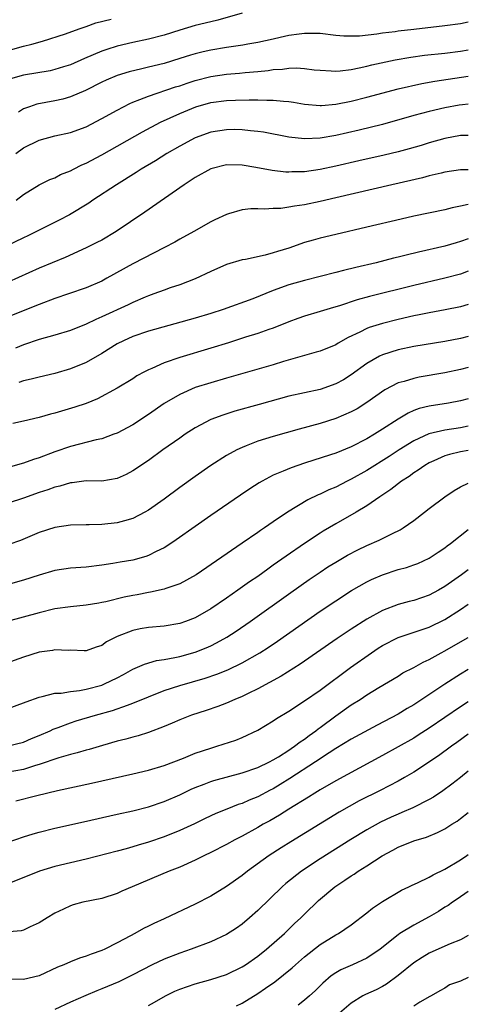
# Model space of a CAD drawing. Units: inches. Extents: x 2504657 to 2505000, y 1503000 to 1506000.
# Drawn here: x 2504942 to 2505000, y 1503868 to 1503994 of the extents above; entities that cross this region are included whole.
import ezdxf

# ---------------------------------------------------------------- set-up
doc = ezdxf.new("R2010")
doc.units = ezdxf.units.IN
doc.header["$MEASUREMENT"] = 0
doc.layers.add('LD25021503_2ft', color=133, linetype='Continuous')

msp = doc.modelspace()

# ---------------------------------------------------------------- linework, layer by layer
at = {"layer": 'LD25021503_2ft'}
for points, elevation in [([(2504971.02, 1503995), (2504967.91, 1503994.09), (2504967, 1503993.9), (2504965, 1503993.4), (2504963, 1503992.8), (2504961, 1503992.18), (2504959, 1503991.65), (2504957, 1503991.22), (2504955, 1503990.76), (2504953.65, 1503990.35), (2504953, 1503990.13), (2504950.81, 1503989.19), (2504949, 1503988.37), (2504948.1, 1503988.1), (2504947, 1503987.75), (2504946.39, 1503987.61), (2504943, 1503987.05), (2504941, 1503986.49)], 7950), ([(2504941, 1503990.22), (2504943, 1503990.74), (2504944.06, 1503991), (2504945.41, 1503991.41), (2504948.36, 1503992.36), (2504950.11, 1503993), (2504951, 1503993.3), (2504952.25, 1503993.75), (2504954.23, 1503994.23)], 7952), ([(2505000, 1503993.85), (2504999, 1503993.63), (2504997, 1503993.35), (2504993, 1503992.91), (2504991, 1503992.67), (2504990.61, 1503992.61), (2504989, 1503992.41), (2504988.29, 1503992.29), (2504986.05, 1503992.05), (2504985, 1503992.03), (2504984.04, 1503992.04), (2504983, 1503992.14), (2504981, 1503992.37), (2504980.39, 1503992.39), (2504979, 1503992.39), (2504978.31, 1503992.31), (2504977, 1503992.11), (2504975.87, 1503991.87), (2504975, 1503991.66), (2504973, 1503991.23), (2504971.75, 1503991), (2504971.11, 1503990.89), (2504969, 1503990.59), (2504967, 1503990.26), (2504966.02, 1503990.02), (2504965, 1503989.78), (2504964.39, 1503989.61), (2504963, 1503989.16), (2504961, 1503988.56), (2504959, 1503988.06), (2504958.13, 1503987.87), (2504956.54, 1503987.46), (2504955, 1503986.98), (2504953.59, 1503986.41), (2504953, 1503986.13), (2504950.92, 1503985.08), (2504949, 1503984.25), (2504948.02, 1503983.98), (2504947, 1503983.75), (2504944.69, 1503983.31), (2504943.75, 1503983), (2504943, 1503982.73), (2504942.32, 1503982.32)], 7948), ([(2504942, 1503977), (2504943, 1503977.72), (2504945, 1503978.72), (2504947, 1503979.25), (2504949, 1503979.69), (2504951, 1503980.44), (2504953, 1503981.47), (2504955, 1503982.57), (2504956.6, 1503983.4), (2504957, 1503983.57), (2504957.91, 1503983.91), (2504959, 1503984.37), (2504962.47, 1503985.53), (2504963, 1503985.68), (2504963.97, 1503986.03), (2504965, 1503986.36), (2504967, 1503986.89), (2504969, 1503987.19), (2504970.68, 1503987.32), (2504971.4, 1503987.4), (2504973, 1503987.52), (2504974.34, 1503987.66), (2504975, 1503987.75), (2504976.18, 1503987.82), (2504977, 1503987.94), (2504977.97, 1503987.97), (2504979, 1503987.91), (2504980.26, 1503987.74), (2504981, 1503987.67), (2504982.4, 1503987.6), (2504983, 1503987.55), (2504983.59, 1503987.59), (2504985, 1503987.76), (2504986, 1503988), (2504987, 1503988.18), (2504987.65, 1503988.35), (2504990.62, 1503989), (2504992.63, 1503989.37), (2504994.39, 1503989.61), (2504997, 1503989.88), (2504999, 1503990.13), (2505000, 1503990.31)], 7946), ([(2504942.06, 1503971), (2504943, 1503971.75), (2504945, 1503972.98), (2504946.35, 1503973.65), (2504947, 1503973.9), (2504947.71, 1503974.29), (2504949, 1503974.79), (2504949.4, 1503975), (2504950.47, 1503975.53), (2504951, 1503975.76), (2504953, 1503976.84), (2504958.24, 1503979.76), (2504960.55, 1503981), (2504963, 1503982.15), (2504965.05, 1503983), (2504967, 1503983.54), (2504969, 1503983.81), (2504970.17, 1503983.83), (2504971.9, 1503983.9), (2504973, 1503983.87), (2504974.18, 1503983.82), (2504975, 1503983.85), (2504976.31, 1503983.69), (2504977, 1503983.67), (2504977.59, 1503983.59), (2504979, 1503983.33), (2504981, 1503983.16), (2504981.17, 1503983.17), (2504983, 1503983.33), (2504985, 1503983.72), (2504987, 1503984.22), (2504991, 1503985.27), (2504994.03, 1503985.97), (2504995.71, 1503986.29), (2505000, 1503986.93)], 7944), ([(2505000, 1503983.33), (2504999.25, 1503983.25), (2504998.81, 1503983.19), (2504997, 1503982.87), (2504995, 1503982.4), (2504993, 1503981.86), (2504989, 1503980.73), (2504986.01, 1503979.99), (2504983, 1503979.32), (2504981, 1503978.98), (2504979, 1503978.87), (2504977, 1503979.08), (2504973.73, 1503979.73), (2504973, 1503979.84), (2504972.09, 1503979.91), (2504971, 1503980.05), (2504970.06, 1503980.06), (2504969, 1503980.05), (2504967, 1503979.72), (2504965, 1503979.01), (2504963, 1503977.94), (2504961.36, 1503977), (2504959.92, 1503976.08), (2504958.08, 1503975), (2504957.43, 1503974.57), (2504954.9, 1503973), (2504951.88, 1503971), (2504951.36, 1503970.64), (2504948.86, 1503969.14), (2504947.56, 1503968.44), (2504943.55, 1503966.45), (2504943, 1503966.2), (2504939.49, 1503964.51)], 7942), ([(2505000, 1503979.32), (2504999.31, 1503979.31), (2504999, 1503979.29), (2504997, 1503978.94), (2504995, 1503978.37), (2504993.96, 1503978.04), (2504992.41, 1503977.59), (2504991, 1503977.22), (2504989.21, 1503976.79), (2504985.96, 1503976.04), (2504983, 1503975.37), (2504981, 1503974.95), (2504979, 1503974.65), (2504977.37, 1503974.63), (2504977, 1503974.6), (2504976.62, 1503974.62), (2504974.84, 1503974.84), (2504972.78, 1503975.22), (2504971, 1503975.5), (2504969, 1503975.54), (2504967, 1503975.05), (2504965, 1503973.94), (2504963.58, 1503973), (2504958.52, 1503969.48), (2504954.85, 1503967), (2504953, 1503965.91), (2504952.4, 1503965.6), (2504951, 1503964.9), (2504948.32, 1503963.68), (2504945, 1503962.29), (2504941, 1503960.51)], 7940), ([(2505000, 1503974.9), (2504999, 1503974.89), (2504997, 1503974.6), (2504996.5, 1503974.5), (2504995, 1503974.13), (2504994.11, 1503973.89), (2504990.2, 1503973), (2504983, 1503971.32), (2504981, 1503970.86), (2504979, 1503970.43), (2504977.74, 1503970.26), (2504977, 1503970.11), (2504975.97, 1503969.97), (2504975, 1503969.94), (2504973.86, 1503969.86), (2504973, 1503969.9), (2504972.11, 1503969.89), (2504971, 1503969.76), (2504969.25, 1503969.25), (2504969, 1503969.2), (2504967.5, 1503968.5), (2504967, 1503968.24), (2504964.82, 1503967), (2504963, 1503966.02), (2504962.36, 1503965.64), (2504961.05, 1503964.95), (2504957, 1503962.87), (2504953.67, 1503961), (2504953, 1503960.65), (2504951, 1503959.79), (2504948.76, 1503959), (2504947, 1503958.4), (2504945, 1503957.66), (2504941, 1503956.06)], 7938), ([(2505000, 1503970.45), (2504999, 1503970.24), (2504997.95, 1503970.05), (2504997, 1503969.79), (2504993.03, 1503968.97), (2504991.4, 1503968.6), (2504987, 1503967.56), (2504983, 1503966.63), (2504981, 1503966.15), (2504980.1, 1503965.9), (2504979, 1503965.57), (2504977, 1503964.88), (2504975.55, 1503964.45), (2504975, 1503964.25), (2504973.96, 1503963.96), (2504971.43, 1503963.43), (2504971, 1503963.36), (2504969, 1503962.76), (2504967, 1503961.88), (2504965, 1503960.93), (2504963, 1503960.18), (2504961.77, 1503959.77), (2504961, 1503959.5), (2504959.68, 1503959), (2504959, 1503958.76), (2504958.59, 1503958.59), (2504957, 1503957.9), (2504956.39, 1503957.61), (2504953, 1503956.04), (2504952.26, 1503955.74), (2504951, 1503955.11), (2504949, 1503954.32), (2504947, 1503953.72), (2504945, 1503953.14), (2504943, 1503952.47), (2504941.94, 1503952.06)], 7936), ([(2505000, 1503966.08), (2504999, 1503965.71), (2504998.44, 1503965.56), (2504997, 1503965.13), (2504993.63, 1503964.37), (2504992.02, 1503963.98), (2504991, 1503963.71), (2504990.42, 1503963.58), (2504988.18, 1503963), (2504985.6, 1503962.4), (2504983.98, 1503961.98), (2504983, 1503961.76), (2504979, 1503960.74), (2504977, 1503960.15), (2504975, 1503959.42), (2504972.37, 1503958.37), (2504968.58, 1503957), (2504967, 1503956.5), (2504965, 1503955.9), (2504959, 1503954.24), (2504957, 1503953.55), (2504955.81, 1503953), (2504955, 1503952.58), (2504953, 1503951.36), (2504951, 1503950.22), (2504949, 1503949.38), (2504947, 1503948.8), (2504945, 1503948.33), (2504943.95, 1503948.05), (2504943, 1503947.84), (2504942.37, 1503947.63)], 7934), ([(2505000, 1503961.91), (2504999, 1503961.55), (2504997, 1503961.01), (2504993, 1503960.07), (2504987.34, 1503958.66), (2504985.76, 1503958.24), (2504983.49, 1503957.49), (2504982.73, 1503957.27), (2504981, 1503956.73), (2504979, 1503956.14), (2504978.15, 1503955.85), (2504977, 1503955.41), (2504975, 1503954.62), (2504974.43, 1503954.43), (2504973, 1503953.92), (2504971.44, 1503953.44), (2504969.26, 1503952.74), (2504967, 1503952.03), (2504963, 1503950.85), (2504961, 1503950.16), (2504959.44, 1503949.44), (2504959, 1503949.27), (2504958.48, 1503949), (2504957.52, 1503948.48), (2504957, 1503948.12), (2504955, 1503946.92), (2504952.46, 1503945.54), (2504951.03, 1503944.97), (2504949.54, 1503944.46), (2504947, 1503943.72), (2504946.42, 1503943.58), (2504945, 1503943.17), (2504943, 1503942.67), (2504941.62, 1503942.38)], 7932), ([(2505000, 1503957.65), (2504999, 1503957.35), (2504997.05, 1503956.95), (2504995, 1503956.59), (2504993.69, 1503956.31), (2504993, 1503956.18), (2504991, 1503955.72), (2504989, 1503955.21), (2504987.31, 1503954.69), (2504987, 1503954.56), (2504986.1, 1503954.1), (2504984.59, 1503953.41), (2504983.31, 1503952.69), (2504983, 1503952.49), (2504981, 1503951.68), (2504980.49, 1503951.51), (2504979, 1503951.11), (2504976.32, 1503950.32), (2504975, 1503949.91), (2504969, 1503948.21), (2504967, 1503947.62), (2504965, 1503946.99), (2504963, 1503946.12), (2504961.03, 1503944.97), (2504959, 1503943.55), (2504957, 1503942.22), (2504955, 1503941.16), (2504954.57, 1503941), (2504953, 1503940.44), (2504952.29, 1503940.29), (2504949, 1503939.43), (2504947, 1503938.74), (2504945, 1503937.99), (2504944.24, 1503937.76), (2504943, 1503937.29), (2504941, 1503936.75)], 7930), ([(2505000, 1503953.54), (2504999, 1503953.29), (2504997, 1503952.91), (2504993, 1503952.26), (2504991, 1503951.83), (2504989, 1503951.2), (2504988.6, 1503951), (2504987, 1503950.09), (2504985, 1503948.62), (2504984, 1503948), (2504983, 1503947.45), (2504981, 1503946.76), (2504979, 1503946.33), (2504977, 1503945.87), (2504973.17, 1503944.83), (2504970.05, 1503943.95), (2504968.53, 1503943.47), (2504967, 1503942.88), (2504965, 1503941.83), (2504963.69, 1503941), (2504963, 1503940.52), (2504960.86, 1503939), (2504959, 1503937.65), (2504957, 1503936.3), (2504956.14, 1503935.86), (2504955, 1503935.32), (2504953, 1503935), (2504951.02, 1503935.02), (2504949.2, 1503934.8), (2504949, 1503934.79), (2504947.64, 1503934.36), (2504947, 1503934.22), (2504946.12, 1503933.88), (2504945, 1503933.52), (2504943, 1503932.82), (2504941, 1503932.18)], 7928), ([(2505000, 1503949.55), (2504999, 1503949.3), (2504997, 1503948.89), (2504993.68, 1503948.32), (2504993, 1503948.17), (2504991.79, 1503947.79), (2504991, 1503947.59), (2504989.28, 1503946.72), (2504987, 1503945.07), (2504985.74, 1503944.26), (2504985, 1503943.87), (2504983, 1503943.02), (2504981, 1503942.39), (2504978.33, 1503941.67), (2504975, 1503940.74), (2504973, 1503940.11), (2504971.52, 1503939.52), (2504971, 1503939.33), (2504970.31, 1503939), (2504969, 1503938.27), (2504967, 1503936.98), (2504965, 1503935.59), (2504963, 1503934.16), (2504961, 1503932.7), (2504959, 1503931.28), (2504958.53, 1503931), (2504957, 1503930.19), (2504955.91, 1503929.91), (2504955, 1503929.63), (2504953, 1503929.42), (2504951.38, 1503929.38), (2504951, 1503929.4), (2504949, 1503929.36), (2504947, 1503929.05), (2504945, 1503928.41), (2504942.6, 1503927.4), (2504941.12, 1503926.88)], 7926), ([(2505000, 1503945.54), (2504999, 1503945.28), (2504997.46, 1503945), (2504995, 1503944.62), (2504993.71, 1503944.29), (2504993, 1503944.04), (2504992.27, 1503943.73), (2504991, 1503942.95), (2504989, 1503941.64), (2504987.99, 1503941), (2504987, 1503940.41), (2504985, 1503939.38), (2504983, 1503938.58), (2504982.35, 1503938.35), (2504979, 1503937.29), (2504977.28, 1503936.72), (2504976.28, 1503936.28), (2504975, 1503935.75), (2504973.59, 1503935), (2504973.21, 1503934.78), (2504972, 1503934), (2504970.8, 1503933.2), (2504967, 1503930.59), (2504965, 1503929.2), (2504962.54, 1503927.46), (2504961.34, 1503926.66), (2504961, 1503926.46), (2504959.97, 1503925.97), (2504959, 1503925.47), (2504958.65, 1503925.35), (2504957, 1503924.88), (2504955.39, 1503924.61), (2504954.42, 1503924.42), (2504953, 1503924.21), (2504951, 1503923.97), (2504949, 1503923.83), (2504947, 1503923.56), (2504945, 1503922.96), (2504943, 1503922.31), (2504941, 1503921.76)], 7924), ([(2505000, 1503942.03), (2504999, 1503941.83), (2504997, 1503941.53), (2504994.95, 1503941.05), (2504993, 1503940.15), (2504991.15, 1503939), (2504989.85, 1503938.15), (2504987, 1503936.38), (2504985, 1503935.24), (2504984.49, 1503935), (2504983, 1503934.23), (2504982.13, 1503933.87), (2504981, 1503933.32), (2504980.77, 1503933.23), (2504979.42, 1503932.58), (2504976.83, 1503931), (2504975, 1503929.77), (2504973.89, 1503929), (2504973.35, 1503928.65), (2504973, 1503928.39), (2504971.03, 1503927.03), (2504965.11, 1503923), (2504963, 1503921.83), (2504961.22, 1503921.22), (2504961, 1503921.13), (2504959.24, 1503920.76), (2504959, 1503920.72), (2504957.56, 1503920.44), (2504957, 1503920.35), (2504955.9, 1503920.1), (2504953.53, 1503919.53), (2504953, 1503919.42), (2504952.63, 1503919.37), (2504951, 1503919.09), (2504949, 1503918.9), (2504947, 1503918.62), (2504945, 1503918.13), (2504940.89, 1503917)], 7922), ([(2505000, 1503938.91), (2504999, 1503938.75), (2504997.59, 1503938.41), (2504997, 1503938.23), (2504995.6, 1503937.6), (2504995, 1503937.35), (2504994.41, 1503937), (2504993.59, 1503936.41), (2504993, 1503936.04), (2504992.4, 1503935.6), (2504991.44, 1503935), (2504990.08, 1503933.92), (2504988.64, 1503933), (2504987, 1503931.84), (2504985.62, 1503931), (2504983, 1503929.53), (2504981.41, 1503928.59), (2504981, 1503928.34), (2504978.99, 1503927.01), (2504976.63, 1503925.37), (2504975, 1503924.21), (2504974.28, 1503923.72), (2504973, 1503922.79), (2504971.93, 1503922.07), (2504970.46, 1503921), (2504969, 1503919.98), (2504967, 1503918.62), (2504965, 1503917.48), (2504963.73, 1503917), (2504963, 1503916.75), (2504961, 1503916.42), (2504959, 1503916.22), (2504957.95, 1503916.05), (2504957, 1503915.85), (2504955, 1503915.09), (2504954.8, 1503915), (2504953.61, 1503914.39), (2504953, 1503913.94), (2504952.28, 1503913.72), (2504951, 1503913.26), (2504950.75, 1503913.25), (2504949, 1503913.32), (2504948.7, 1503913.3), (2504947, 1503913.37), (2504946.7, 1503913.3), (2504945, 1503913.05), (2504943, 1503912.43), (2504938.99, 1503911.01)], 7920), ([(2504941, 1503905.83), (2504943, 1503906.56), (2504943.3, 1503906.7), (2504945, 1503907.32), (2504945.38, 1503907.38), (2504947, 1503907.81), (2504947.82, 1503907.82), (2504949, 1503908.03), (2504950.14, 1503908.14), (2504951, 1503908.31), (2504953, 1503908.85), (2504953.38, 1503909), (2504955, 1503909.78), (2504955.81, 1503910.19), (2504957, 1503910.87), (2504958.47, 1503911.53), (2504960.02, 1503911.98), (2504961, 1503912.13), (2504962.37, 1503912.37), (2504963, 1503912.52), (2504965, 1503913.06), (2504966.38, 1503913.62), (2504967, 1503913.9), (2504967.73, 1503914.27), (2504969.04, 1503915), (2504970.23, 1503915.77), (2504972.04, 1503917), (2504977.27, 1503920.73), (2504979.62, 1503922.38), (2504981, 1503923.33), (2504982.01, 1503923.99), (2504983, 1503924.62), (2504984.5, 1503925.5), (2504985.82, 1503926.18), (2504987, 1503926.73), (2504988.59, 1503927.41), (2504990.27, 1503928.27), (2504991.26, 1503928.74), (2504991.67, 1503929), (2504993, 1503929.95), (2504994.39, 1503931), (2504995, 1503931.5), (2504996.98, 1503933), (2504998.2, 1503933.8), (2504999, 1503934.25), (2505000, 1503934.72)], 7918), ([(2504941, 1503901.05), (2504943, 1503901.55), (2504944, 1503902), (2504945, 1503902.39), (2504946.4, 1503903), (2504946.8, 1503903.2), (2504947.42, 1503903.42), (2504949, 1503904.02), (2504949.73, 1503904.26), (2504952.2, 1503905), (2504954.39, 1503905.61), (2504956.29, 1503906.29), (2504957, 1503906.52), (2504959, 1503907.36), (2504961, 1503908.15), (2504963, 1503908.8), (2504966.27, 1503909.73), (2504967.77, 1503910.23), (2504969.19, 1503910.81), (2504971, 1503911.71), (2504973.29, 1503913), (2504974.34, 1503913.66), (2504975.54, 1503914.46), (2504981, 1503918.31), (2504983, 1503919.65), (2504985.04, 1503920.96), (2504987, 1503922.09), (2504987.61, 1503922.39), (2504989, 1503923), (2504991, 1503923.65), (2504992.07, 1503923.93), (2504993, 1503924.25), (2504993.54, 1503924.45), (2504995, 1503925.1), (2504996.13, 1503925.87), (2504997, 1503926.43), (2504997.31, 1503926.69), (2504997.73, 1503927), (2505000, 1503928.81)], 7916), ([(2505000, 1503923.63), (2504999.14, 1503923), (2504997, 1503921.48), (2504996.17, 1503921), (2504995, 1503920.36), (2504993, 1503919.71), (2504992.42, 1503919.58), (2504991, 1503919.2), (2504989, 1503918.42), (2504987, 1503917.28), (2504985, 1503916.01), (2504983.18, 1503914.82), (2504978.46, 1503911.54), (2504975.99, 1503910.01), (2504973, 1503908.37), (2504971.78, 1503907.78), (2504971, 1503907.38), (2504970.06, 1503907), (2504969, 1503906.54), (2504967.89, 1503906.11), (2504966.39, 1503905.61), (2504964.5, 1503905), (2504963, 1503904.41), (2504962.03, 1503903.97), (2504961, 1503903.55), (2504959, 1503902.78), (2504957.67, 1503902.33), (2504957, 1503902.17), (2504956.09, 1503901.91), (2504955, 1503901.64), (2504953.12, 1503901.12), (2504951.39, 1503900.61), (2504951, 1503900.51), (2504949.84, 1503900.16), (2504949, 1503899.95), (2504947.51, 1503899.51), (2504945, 1503898.65), (2504944.52, 1503898.52), (2504943, 1503898.03), (2504941, 1503897.67)], 7914), ([(2504942.01, 1503894.01), (2504944.7, 1503894.7), (2504947.32, 1503895.32), (2504951.71, 1503896.29), (2504953, 1503896.59), (2504957, 1503897.48), (2504959, 1503897.95), (2504961, 1503898.54), (2504963.48, 1503899.48), (2504965, 1503900.1), (2504967, 1503900.78), (2504967.78, 1503901), (2504970.2, 1503901.8), (2504971, 1503902.12), (2504973, 1503903.06), (2504975, 1503904.27), (2504975.43, 1503904.57), (2504977, 1503905.5), (2504979, 1503906.81), (2504981, 1503908.21), (2504984.88, 1503911.12), (2504987.57, 1503913), (2504988.43, 1503913.57), (2504989, 1503913.92), (2504991, 1503914.94), (2504995, 1503916.28), (2504997, 1503917.26), (2504999, 1503918.54), (2505000, 1503919.21)], 7912), ([(2504941, 1503888.69), (2504943, 1503889.41), (2504944.21, 1503889.79), (2504945, 1503890.01), (2504947, 1503890.5), (2504950.67, 1503891.33), (2504955, 1503892.28), (2504957, 1503892.73), (2504959, 1503893.25), (2504961, 1503893.92), (2504963, 1503894.79), (2504964.49, 1503895.51), (2504965, 1503895.73), (2504966.15, 1503896.15), (2504967, 1503896.48), (2504967.39, 1503896.61), (2504971, 1503897.58), (2504973, 1503898.28), (2504974.5, 1503899), (2504975, 1503899.27), (2504975.67, 1503899.67), (2504977, 1503900.51), (2504977.28, 1503900.72), (2504977.73, 1503901), (2504978.44, 1503901.56), (2504979, 1503901.91), (2504979.61, 1503902.39), (2504980.47, 1503903), (2504980.76, 1503903.24), (2504981, 1503903.41), (2504983, 1503904.89), (2504985, 1503906.31), (2504986.12, 1503907), (2504987, 1503907.6), (2504988.55, 1503908.55), (2504991, 1503910.01), (2504991.6, 1503910.4), (2504993, 1503911.09), (2504994.21, 1503911.79), (2504995, 1503912.14), (2504996.51, 1503913), (2504997, 1503913.26), (2504998.12, 1503913.88), (2505000, 1503914.96)], 7910), ([(2505000, 1503910.83), (2504999, 1503910.25), (2504997, 1503908.98), (2504993, 1503906.3), (2504992.17, 1503905.83), (2504991, 1503905.1), (2504988.3, 1503903.7), (2504985, 1503901.91), (2504983, 1503900.7), (2504982.17, 1503900.17), (2504980.43, 1503899), (2504977.14, 1503896.86), (2504975.9, 1503896.1), (2504975, 1503895.56), (2504974.62, 1503895.38), (2504973, 1503894.51), (2504971.92, 1503894.08), (2504971, 1503893.67), (2504970.48, 1503893.52), (2504969.04, 1503892.96), (2504967.62, 1503892.38), (2504966.26, 1503891.74), (2504964.92, 1503891.08), (2504963, 1503890.19), (2504961, 1503889.4), (2504959, 1503888.72), (2504957.68, 1503888.32), (2504957, 1503888.1), (2504956.13, 1503887.87), (2504955, 1503887.54), (2504951, 1503886.54), (2504947, 1503885.6), (2504945.03, 1503885), (2504940.02, 1503883)], 7908), ([(2505000, 1503906.69), (2504999, 1503906.05), (2504995, 1503903.32), (2504993.59, 1503902.41), (2504993, 1503902.06), (2504991, 1503900.93), (2504989, 1503899.83), (2504983, 1503896.57), (2504981, 1503895.41), (2504980.32, 1503895), (2504979.52, 1503894.48), (2504977, 1503892.96), (2504975.81, 1503892.19), (2504974.54, 1503891.46), (2504973.71, 1503891), (2504973, 1503890.58), (2504971, 1503889.48), (2504970.05, 1503889), (2504969, 1503888.42), (2504967, 1503887.39), (2504966.18, 1503887), (2504965, 1503886.4), (2504963, 1503885.52), (2504961.66, 1503885), (2504956.9, 1503883), (2504955.58, 1503882.42), (2504955, 1503882.14), (2504953, 1503881.49), (2504950.6, 1503881), (2504949.33, 1503880.67), (2504949, 1503880.55), (2504948.12, 1503880.12), (2504947, 1503879.6), (2504946, 1503879), (2504945, 1503878.36), (2504943.85, 1503877.85), (2504943, 1503877.44), (2504942.67, 1503877.33), (2504939.03, 1503877.03)], 7906), ([(2505000, 1503902.54), (2504998.53, 1503901.47), (2504997.84, 1503901), (2504996.2, 1503899.8), (2504993, 1503897.7), (2504991.81, 1503897), (2504991, 1503896.54), (2504988.68, 1503895.32), (2504986.01, 1503893.99), (2504984.71, 1503893.29), (2504983.45, 1503892.55), (2504977.25, 1503888.75), (2504976.01, 1503887.99), (2504974.48, 1503887), (2504971.69, 1503885), (2504971, 1503884.43), (2504969, 1503883.01), (2504967, 1503881.77), (2504965, 1503880.75), (2504961, 1503878.9), (2504959.7, 1503878.3), (2504959, 1503877.95), (2504958.37, 1503877.63), (2504957.27, 1503877), (2504956.7, 1503876.7), (2504955, 1503875.8), (2504953.41, 1503875), (2504953, 1503874.81), (2504951.65, 1503874.35), (2504951, 1503874.09), (2504950.17, 1503873.83), (2504949, 1503873.39), (2504948.14, 1503873), (2504947.33, 1503872.67), (2504945, 1503871.59), (2504943, 1503871.11), (2504941, 1503871.15)], 7904), ([(2505000, 1503897.82), (2504999, 1503897.02), (2504997.87, 1503896.13), (2504996.72, 1503895.28), (2504995.52, 1503894.48), (2504995, 1503894.2), (2504992.87, 1503893.13), (2504991.49, 1503892.51), (2504991, 1503892.32), (2504990.09, 1503891.91), (2504988.73, 1503891.26), (2504987, 1503890.29), (2504984.96, 1503889.04), (2504981, 1503886.56), (2504978.62, 1503885), (2504976.6, 1503883.4), (2504976.15, 1503883), (2504973, 1503879.95), (2504971.93, 1503879), (2504971, 1503878.2), (2504970.3, 1503877.7), (2504969, 1503876.86), (2504967, 1503875.95), (2504964.47, 1503875), (2504963, 1503874.5), (2504961, 1503873.73), (2504959.48, 1503873), (2504957, 1503871.71), (2504955.18, 1503870.82), (2504953, 1503869.89), (2504952.36, 1503869.64), (2504950.95, 1503869.05), (2504949, 1503868.18), (2504947, 1503867.24)], 7902), ([(2504959, 1503867.79), (2504959.79, 1503868.21), (2504961.2, 1503869), (2504962.4, 1503869.6), (2504963, 1503869.87), (2504965, 1503870.56), (2504967, 1503871.1), (2504969, 1503871.75), (2504971, 1503872.72), (2504971.43, 1503873), (2504973, 1503874.09), (2504974.15, 1503875), (2504976.42, 1503877), (2504977.73, 1503878.27), (2504978.52, 1503879), (2504979, 1503879.49), (2504980.78, 1503881.22), (2504982.9, 1503883), (2504984.18, 1503883.82), (2504985, 1503884.39), (2504985.38, 1503884.62), (2504985.9, 1503885), (2504987, 1503885.69), (2504988.96, 1503886.96), (2504990.32, 1503887.68), (2504991, 1503888.07), (2504993, 1503888.9), (2504994.63, 1503889.37), (2504996.07, 1503889.93), (2504997, 1503890.42), (2504997.9, 1503891), (2504998.58, 1503891.42), (2504999, 1503891.74), (2505000, 1503892.52)], 7900), ([(2504970.29, 1503867.71), (2504971, 1503868.07), (2504973, 1503869.31), (2504974.02, 1503869.98), (2504975.18, 1503870.82), (2504977.41, 1503872.59), (2504977.84, 1503873), (2504979, 1503873.99), (2504981, 1503875.59), (2504983, 1503876.81), (2504983.38, 1503877), (2504985, 1503878.1), (2504987, 1503879.66), (2504987.73, 1503880.27), (2504989, 1503881.11), (2504991.44, 1503882.56), (2504992.39, 1503883), (2504992.8, 1503883.2), (2504993.49, 1503883.49), (2504995, 1503884.21), (2504995.48, 1503884.52), (2504997, 1503885.24), (2504999, 1503886.46), (2504999.81, 1503887), (2505000, 1503887.13)], 7898), ([(2505000, 1503882.39), (2504998.59, 1503881.41), (2504997.97, 1503881), (2504997.41, 1503880.59), (2504997, 1503880.36), (2504996.18, 1503879.82), (2504995, 1503879.12), (2504993, 1503878.05), (2504991.23, 1503877), (2504991, 1503876.85), (2504988.69, 1503875), (2504987, 1503873.83), (2504985.15, 1503873), (2504983.65, 1503872.35), (2504983, 1503871.94), (2504982.44, 1503871.56), (2504981.36, 1503870.64), (2504980.35, 1503869.65), (2504979.64, 1503869), (2504979, 1503868.44), (2504978.2, 1503867.8)], 7896), ([(2505000, 1503876.76), (2504999, 1503876.21), (2504997.68, 1503875.68), (2504997, 1503875.37), (2504995, 1503874.49), (2504994.08, 1503873.92), (2504993, 1503873.24), (2504991, 1503871.6), (2504989.5, 1503870.5), (2504989, 1503870.22), (2504988.2, 1503869.8), (2504986.82, 1503869.18), (2504986.5, 1503869), (2504985, 1503868.09), (2504981.4, 1503865)], 7894), ([(2505000, 1503871.35), (2504999, 1503870.91), (2504997.6, 1503870.4), (2504997, 1503870), (2504996.33, 1503869.67), (2504995.24, 1503869), (2504995.07, 1503868.93), (2504993.8, 1503868.2), (2504993, 1503867.7)], 7892)]:
    msp.add_lwpolyline(points, dxfattribs=dict(at, elevation=elevation))

doc.saveas('drawing.dxf')
